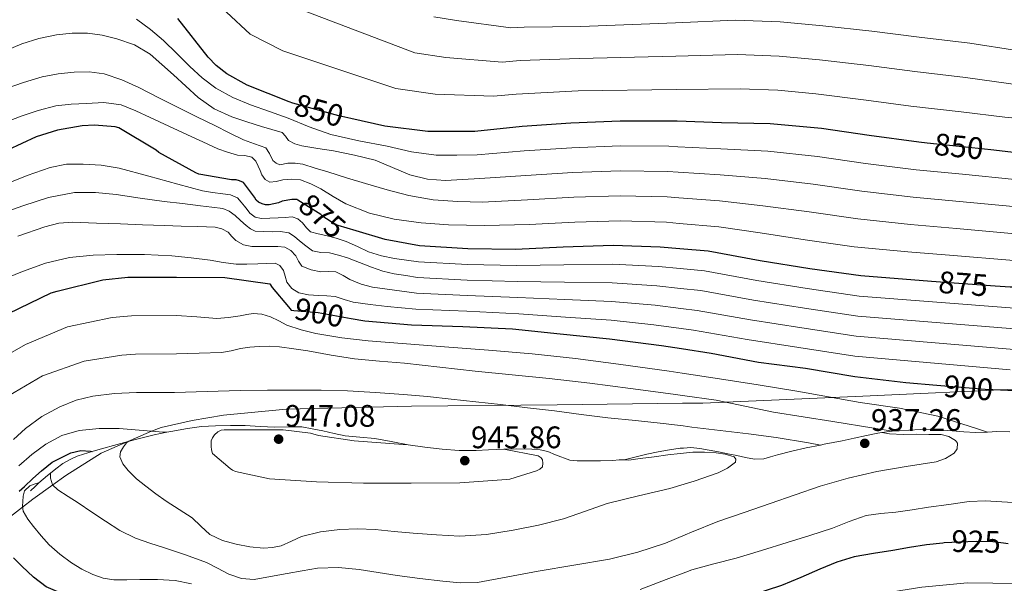
# Model space of a CAD drawing. Extents: x 627721 to 634619, y 743706 to 748462.
# Drawn here: x 630925 to 631241, y 747651 to 747832 of the extents above; entities that cross this region are included whole.
import ezdxf
from ezdxf.enums import TextEntityAlignment as Align

# ---------------------------------------------------------------- set-up
doc = ezdxf.new("R2010")
doc.units = 0
doc.header["$MEASUREMENT"] = 0
for name, pattern in [('DGN Style 3', [110.847464, 79.17676, -31.670704]), ('DGN Style 5', [55.423732, 23.753028, -31.670704]), ('DGN Style 7', [158.35352, 71.259084, -31.670704, 23.753028, -31.670704])]:
    doc.linetypes.add(name, pattern=pattern)
for name, color, linetype in [('Nivel 22', 7, 'Continuous'), ('Nivel 35', 7, 'Continuous'), ('Nivel 4', 7, 'Continuous'), ('Nivel 41', 7, 'Continuous'), ('Nivel 5', 7, 'Continuous'), ('Nivel 59', 7, 'Continuous'), ('Nivel 6', 7, 'Continuous'), ('Nivel 61', 7, 'Continuous'), ('Nivel 7', 7, 'Continuous')]:
    doc.layers.add(name, color=color, linetype=linetype)
doc.styles.add('Style-arial', font='arial.shx', dxfattribs={"bigfont": 'arialbig.shx'})
doc.styles.add('Style-ariali', font='ariali.shx', dxfattribs={"bigfont": 'arialibig.shx'})

# ---------------------------------------------------------------- blocks, each defined once
blk = doc.blocks.new('5PATER')
at = {"layer": 'Nivel 7', "linetype": 'Continuous', "lineweight": 0}
h = blk.add_hatch(color=53, dxfattribs=at)
edge = h.paths.add_edge_path()
edge.add_ellipse((0, 0), major_axis=(-1.05, -1.15), ratio=0.999463, start_angle=0, end_angle=360)

msp = doc.modelspace()

# ---------------------------------------------------------------- linework, layer by layer
at = {"layer": 'Nivel 22', "color": 30, "linetype": 'DGN Style 5', "lineweight": 30, "flags": 128}
for points, elevation in [([(631031.056, 747800.611), (631027.172, 747801.465), (631012.452, 747805.561), (631011.229, 747806.048)], 850), ([(631237.029, 747790.542), (631228.868, 747791.449), (631216.584, 747792.709)], 850), ([(631032.756, 747764.509), (631026.966, 747766.219), (631025.942, 747766.667), (631022.07, 747769.131), (631021.398, 747769.707), (631014.078, 747774.351)], 875), ([(631238.451, 747746.677), (631217.923, 747748.236)], 875), ([(631011.005, 747740.069), (631011.926, 747738.987), (631012.726, 747738.827), (631020.566, 747738.251), (631031.218, 747736.306)], 900), ([(631219.634, 747714.841), (631235.19, 747713.515), (631240.138, 747713.305)], 900), ([(631242.58, 747663.769), (631241.149, 747663.966), (631237.674, 747664.384), (631232.283, 747664.517), (631226.89, 747664.352), (631221.994, 747664.062)], 925)]:
    msp.add_lwpolyline(points, dxfattribs=dict(at, elevation=elevation))
at = {"layer": 'Nivel 35', "color": 92, "linetype": 'DGN Style 3', "lineweight": 0}
for points in [[(631443.986, 747663.52, 874.733), (631406.992, 747683.748, 883.452), (631388.728, 747692.568, 887.359), (631374.62, 747698.357, 889.997), (631363.809, 747702.147, 891.786), (631347.222, 747706.819, 894.123), (631330.192, 747710.116, 895.996), (631309.467, 747712.533, 897.6), (631293.906, 747713.582, 898.501), (631270.561, 747714.129, 899.752), (631247.248, 747713.7, 901.372), (631195.801, 747711.283, 906.104), (631144.336, 747709.092, 910.588), (631137.846, 747709.005, 911.052)], [(631137.846, 747709.005, 911.052), (631097.506, 747708.466, 913.937), (631050.64, 747708.068, 917.244), (631010.238, 747707.116, 920.398), (630990.099, 747705.18, 922.033), (630980.044, 747703.481, 922.844), (630970, 747701.156, 920.684), (630966.93, 747700.041, 920), (630950.718, 747692.932, 926.912), (630939.409, 747685.725, 934.802), (630935.194, 747682.706, 935), (630928.784, 747678.116, 932.238), (630925.463, 747675.572, 930), (630921.59, 747672.605, 926.306)]]:
    msp.add_polyline3d(points, dxfattribs=at)
at = {"layer": 'Nivel 4', "color": 30, "linetype": 'Continuous', "lineweight": 30, "flags": 128}
for points, elevation in [([(631011.229, 747806.048), (630997.732, 747811.417), (630991.172, 747815.033), (630987.716, 747817.689), (630985.124, 747820.377), (630975.396, 747832.793)], 850), ([(631136.114, 747799.753), (631133.668, 747799.833), (631117.796, 747799.833), (631101.892, 747799.193), (631086.244, 747798.073), (631070.98, 747796.473), (631055.908, 747796.473), (631042.02, 747798.201), (631031.056, 747800.611)], 850), ([(631014.078, 747774.351), (631013.782, 747774.539), (631012.118, 747774.571), (631009.014, 747774.027), (631007.798, 747773.547), (631004.822, 747772.811), (631003.606, 747772.843), (631002.582, 747773.131), (631001.366, 747773.739), (631000.662, 747774.315), (631000.054, 747775.371), (630996.502, 747780.043), (630995.286, 747780.619), (630994.198, 747780.875), (630992.694, 747780.939), (630982.198, 747782.763), (630981.238, 747783.147), (630969.27, 747789.739), (630968.406, 747790.443), (630956.438, 747797.675), (630955.222, 747797.931), (630948.598, 747798.475), (630944.598, 747798.283), (630936.662, 747796.907), (630929.814, 747794.731), (630920.566, 747790.475)], 875), ([(631216.584, 747792.709), (631213.892, 747792.985), (631197.924, 747795.161), (631182.5, 747797.401), (631166.052, 747798.905), (631150.372, 747799.289), (631136.114, 747799.753)], 850), ([(631424.83, 747731.742), (631415.102, 747743.294), (631404.126, 747755.006), (631393.502, 747763.838), (631379.422, 747772.766), (631378.27, 747773.246), (631362.398, 747778.59), (631346.526, 747782.814), (631345.438, 747782.942), (631330.334, 747785.054), (631324.756, 747785.528), (631319.178, 747786.001), (631308.964, 747786.681), (631292.196, 747787.225), (631276.9, 747787.993), (631261.7, 747788.601), (631245.284, 747789.625), (631237.029, 747790.542)], 850), ([(631136.897, 747758.755), (631130.614, 747759.275), (631115.542, 747759.723), (631099.446, 747759.211), (631084.118, 747758.475), (631068.694, 747758.699), (631053.174, 747759.627), (631042.134, 747761.739), (631032.756, 747764.509)], 875), ([(631217.923, 747748.236), (631195.19, 747749.963), (631178.774, 747752.235), (631162.806, 747754.891), (631146.07, 747757.995), (631136.897, 747758.755)], 875), ([(630920.918, 747737.931), (630934.614, 747744.587), (630936.534, 747745.067), (630951.318, 747748.747), (630959.286, 747749.547), (630974.998, 747749.547), (630990.518, 747749.515), (631005.046, 747747.435), (631005.718, 747746.283), (631011.005, 747740.069)], 900), ([(631421.11, 747678.763), (631409.494, 747690.603), (631399.67, 747702.507), (631388.534, 747713.771), (631387.35, 747714.667), (631374.87, 747724.651), (631373.494, 747726.091), (631366.038, 747731.947), (631362.87, 747733.803), (631347.446, 747741.195), (631338.166, 747744.043), (631323.926, 747746.539), (631308.566, 747747.435), (631292.022, 747747.435), (631275.35, 747747.115), (631258.87, 747746.347), (631243.222, 747746.315), (631238.451, 747746.677)], 875), ([(631031.218, 747736.306), (631035.638, 747735.499), (631050.646, 747734.283), (631067.126, 747733.675), (631083.126, 747732.907), (631098.486, 747731.307), (631114.294, 747729.771), (631131.094, 747727.627), (631137.51, 747726.609)], 900), ([(631137.51, 747726.609), (631147.03, 747725.099), (631162.262, 747722.283), (631177.334, 747720.299), (631193.238, 747717.643), (631209.654, 747715.691), (631219.634, 747714.841)], 900), ([(631240.138, 747713.305), (631251.798, 747712.811)], 900), ([(630924.314, 747680.722), (630926.026, 747682.272), (630928.771, 747684.784), (630931.53, 747687.296), (630934.998, 747690.044), (630940.988, 747693.096), (630944.15, 747693.755), (630947.306, 747693.6), (630947.877, 747693.486)], 925), ([(631221.994, 747664.062), (631221.614, 747664.039), (631216.362, 747663.456), (631210.903, 747662.571), (631205.45, 747661.664), (631199.269, 747660.642), (631193.098, 747659.552), (631187.466, 747657.859), (631181.994, 747655.616), (631175.847, 747652.924), (631169.642, 747650.4), (631164.73, 747648.735), (631159.818, 747647.072), (631152.825, 747644.691), (631145.834, 747642.304), (631139.323, 747639.739), (631139.169, 747639.681)], 925), ([(631009.971, 747633.871), (631007.809, 747634.554), (631002.346, 747636.224), (630997.023, 747637.54), (630991.69, 747638.816), (630986.608, 747640.2), (630981.514, 747641.6), (630976.426, 747642.779), (630971.274, 747643.264), (630966.539, 747643.053), (630961.802, 747642.72), (630956.375, 747642.243), (630950.954, 747641.824), (630949.158, 747642.134), (630947.434, 747642.912), (630944.715, 747644.578), (630942.058, 747646.24), (630937.526, 747648.013), (630933.034, 747649.952), (630928.972, 747653.049), (630925.258, 747656.64), (630922.538, 747659.317)], 925)]:
    msp.add_lwpolyline(points, dxfattribs=dict(at, elevation=elevation))
at = {"layer": 'Nivel 5', "color": 30, "linetype": 'Continuous', "lineweight": 0, "flags": 128}
for points, elevation in [([(630983.454, 747842.019), (630998.679, 747827.756), (631009.162, 747822.46), (631045.6, 747810.287), (631058.226, 747808.457), (631076.948, 747807.793), (631084.326, 747808.507), (631104.198, 747809.583), (631135.92, 747809.936)], 845), ([(631136.271, 747791.559), (631133.403, 747791.693), (631117.796, 747791.798), (631102.213, 747791.222), (631086.807, 747790.201), (631071.774, 747788.9), (631065.174, 747788.849), (631058.574, 747788.798), (631050.618, 747789.866), (631042.734, 747791.742), (631033.656, 747793.416), (631024.654, 747795.454), (631017.722, 747797.974), (631010.894, 747800.766), (631004.865, 747802.925), (630998.83, 747805.086), (630993.072, 747807.431), (630987.598, 747810.43), (630983.295, 747813.727), (630979.31, 747817.374), (630975.084, 747821.595), (630970.83, 747825.79), (630966.596, 747829.321), (630962.126, 747832.606)], 855), ([(631016.355, 747835.189), (631051.699, 747821.819), (631061.665, 747820.302), (631079.739, 747818.78), (631085.608, 747819.276), (631104.656, 747819.899), (631135.715, 747820.697)], 840), ([(631057.799, 747833.35), (631065.104, 747832.148), (631082.529, 747829.768), (631086.89, 747830.044), (631105.114, 747830.214), (631135.51, 747831.46)], 835), ([(631261.621, 747820.722), (631245.385, 747822.543), (631230.215, 747824.913), (631213.925, 747826.826), (631198.711, 747828.764), (631182.964, 747830.417), (631169.222, 747831.759), (631154.738, 747832.249), (631135.51, 747831.46)], 835), ([(631136.427, 747783.353), (631133.138, 747783.553), (631117.796, 747783.762), (631102.534, 747783.252), (631087.371, 747782.329), (631072.568, 747781.327), (631067.043, 747781.03), (631061.518, 747780.734), (631055.759, 747781.142), (631050.062, 747782.526), (631044.447, 747784.921), (631038.862, 747787.23), (631032.23, 747788.827), (631025.55, 747790.206), (631020.419, 747791.013), (631015.278, 747791.806), (631013.087, 747792.5), (631011.022, 747793.566), (631010.06, 747794.909), (631009.038, 747796.094), (631005.712, 747797.095), (631002.382, 747798.078), (630997.575, 747799.597), (630992.782, 747801.182), (630987.095, 747803.752), (630981.998, 747807.358), (630977.994, 747811.027), (630974.03, 747814.718), (630970.302, 747818.066), (630966.478, 747821.342), (630961.437, 747824.318), (630955.822, 747826.302), (630951.108, 747827.494), (630946.35, 747828.094), (630941.37, 747828.132), (630936.398, 747827.582), (630930.723, 747826.386), (630925.198, 747824.638), (630919.593, 747822.36)], 860), ([(631422.197, 747765.852), (631412.468, 747774.126), (631401.445, 747781.372), (631389.495, 747787.96), (631373.992, 747794.63), (631360.603, 747799.412), (631335.406, 747805.832), (631318.955, 747807.185), (631299.676, 747807.786), (631260.152, 747810.109), (631243.431, 747811.784), (631228.868, 747813.85), (631212.576, 747815.728), (631197.788, 747817.659), (631181.863, 747819.498), (631168.866, 747820.744), (631155.557, 747821.207), (631135.715, 747820.697)], 840), ([(631136.584, 747775.134), (631132.872, 747775.412), (631117.796, 747775.727), (631102.854, 747775.281), (631087.934, 747774.456), (631073.361, 747773.754), (631069.44, 747773.82), (631065.518, 747773.886), (631057.587, 747774.42), (631049.742, 747775.838), (631042.742, 747777.675), (631035.822, 747779.71), (631029.742, 747781.581), (631023.662, 747783.454), (631019.631, 747784.702), (631015.598, 747785.95), (631013.204, 747786.276), (631010.766, 747786.238), (631008.27, 747785.694), (631007.031, 747786.217), (631005.934, 747787.166), (631004.9, 747789.348), (631003.726, 747791.23), (631000.132, 747792.501), (630996.526, 747793.726), (630991.939, 747796.055), (630987.342, 747798.366), (630981.566, 747801.197), (630975.79, 747804.03), (630969.321, 747807.31), (630962.862, 747810.622), (630957.446, 747813.079), (630951.758, 747815.006), (630946.934, 747815.698), (630942.094, 747815.55), (630936.908, 747815.055), (630931.758, 747814.046), (630925.724, 747812.259), (630919.854, 747810.142)], 865), ([(631420.894, 747752.536), (631415.2, 747758.253), (631406.431, 747766.117), (631396.875, 747772.985), (631385.657, 747779.603), (631369.658, 747786.117), (631356.393, 747790.36), (631335.385, 747794.806), (631318.975, 747796.6), (631298.838, 747797.412), (631258.684, 747799.495), (631241.476, 747801.024), (631227.52, 747802.788), (631211.228, 747804.63), (631196.864, 747806.554), (631180.762, 747808.58), (631168.51, 747809.728), (631156.375, 747810.164), (631135.92, 747809.936)], 845), ([(631136.741, 747766.905), (631132.607, 747767.272), (631117.796, 747767.691), (631103.175, 747767.311), (631088.498, 747766.584), (631074.155, 747766.181), (631068.332, 747766.322), (631062.51, 747766.462), (631053.758, 747767.084), (631045.038, 747768.286), (631037.072, 747770.164), (631029.422, 747773.182), (631025.392, 747775.551), (631021.422, 747778.014), (631018.226, 747779.65), (631014.862, 747780.862), (631012.023, 747781.071), (631009.166, 747780.862), (631007.09, 747780.364), (631005.038, 747780.126), (631003.565, 747781.018), (631002.478, 747782.526), (631001.864, 747783.903), (631001.294, 747785.278), (631000.467, 747786.882), (630999.246, 747788.19), (630996.948, 747788.689), (630994.606, 747788.862), (630991.431, 747789.758), (630988.334, 747790.878), (630983.454, 747793.134), (630978.574, 747795.39), (630972.526, 747798.174), (630966.478, 747800.958), (630961.902, 747803.082), (630957.134, 747805.022), (630951.602, 747805.755), (630946.03, 747805.438), (630941.065, 747805.287), (630936.11, 747804.702), (630930.473, 747803.251), (630925.006, 747801.374), (630916.647, 747798.209)], 870), ([(631419.314, 747726.384), (631408.911, 747738.081), (631397.975, 747749.242), (631388.124, 747757.369), (631374.581, 747763.69), (631367.535, 747766.431), (631353.483, 747771.643), (631338.495, 747775.361), (631323.918, 747777.848), (631308.442, 747778.832), (631291.938, 747779.263), (631276.489, 747779.813), (631261.362, 747780.161), (631244.744, 747780.973), (631227.897, 747782.714), (631212.987, 747784.165), (631196.705, 747786.214), (631181.201, 747788.46), (631165.25, 747790.131), (631150.167, 747790.909), (631136.271, 747791.559)], 855), ([(630919.704, 747779.445), (630926.892, 747782.295), (630934.328, 747784.917), (630939.619, 747785.908), (630944.92, 747785.973), (630950.764, 747785.676), (630956.568, 747784.693), (630966.032, 747782.087), (630975.416, 747779.477), (630979.366, 747778.398), (630983.32, 747777.333), (630986.598, 747776.794), (630989.912, 747776.405), (630992.372, 747776.061), (630994.584, 747775.061), (630995.769, 747773.763), (630996.824, 747772.405), (630997.673, 747771.315), (630998.552, 747770.229), (631000.272, 747768.912), (631002.328, 747768.437), (631005, 747768.555), (631007.672, 747768.693), (631009.944, 747768.828), (631012.216, 747768.949), (631013.985, 747768.339), (631015.576, 747767.093), (631016.77, 747765.466), (631018.104, 747764.149), (631020.548, 747763.548), (631023, 747762.997), (631026.321, 747762.088), (631029.624, 747761.109), (631033.21, 747759.416), (631036.792, 747757.685), (631040.909, 747756.421), (631045.112, 747755.573), (631048.991, 747755.062), (631052.87, 747754.551), (631068.621, 747753.683), (631084.366, 747753.315), (631099.625, 747753.594), (631115.364, 747753.724), (631130.096, 747753.024), (631137.019, 747752.373)], 880), ([(631418.895, 747715.755), (631413.798, 747721.027), (631402.721, 747732.868), (631391.825, 747743.478), (631382.747, 747750.901), (631371.3, 747756.314), (631364.026, 747759.397), (631350.834, 747764.381), (631336.602, 747767.849), (631322.52, 747770.102), (631307.92, 747770.983), (631291.679, 747771.301), (631276.078, 747771.633), (631261.025, 747771.721), (631244.204, 747772.32), (631226.927, 747773.979), (631212.083, 747775.345), (631195.486, 747777.268), (631179.903, 747779.519), (631164.447, 747781.356), (631149.962, 747782.528), (631136.427, 747783.353)], 860), ([(630912.134, 747767.781), (630925.528, 747772.565), (630933.755, 747775.192), (630942.168, 747776.789), (630948.89, 747776.852), (630955.608, 747776.149), (630963.301, 747775.036), (630971, 747773.973), (630976.872, 747773.267), (630982.744, 747772.565), (630986.314, 747772.127), (630989.88, 747771.637), (630991.954, 747770.782), (630993.816, 747769.397), (630995.597, 747767.819), (630997.368, 747766.229), (630998.753, 747765.118), (631000.312, 747764.437), (631003.095, 747764.274), (631005.88, 747764.213), (631008.501, 747764.228), (631011.096, 747763.829), (631012.936, 747762.687), (631014.584, 747761.301), (631016.634, 747759.645), (631018.776, 747758.069), (631021.429, 747757.513), (631024.216, 747757.365), (631027.143, 747756.628), (631030.04, 747755.765), (631033.913, 747754.26), (631037.784, 747752.757), (631041.347, 747751.56), (631044.984, 747750.677), (631048.776, 747750.076), (631052.567, 747749.475), (631068.548, 747748.666), (631084.614, 747748.155), (631099.803, 747747.977), (631115.185, 747747.724), (631129.578, 747746.773), (631137.141, 747745.97)], 885), ([(631422.411, 747698.936), (631412.68, 747711.105), (631408.283, 747715.669), (631396.53, 747727.654), (631385.674, 747737.714), (631377.369, 747744.432), (631360.794, 747752.252), (631360.094, 747752.529), (631348.184, 747757.119), (631334.708, 747760.337), (631321.123, 747762.357), (631307.397, 747763.133), (631291.421, 747763.338), (631275.668, 747763.452), (631260.687, 747763.28), (631243.665, 747763.668), (631225.956, 747765.244), (631211.178, 747766.526), (631194.266, 747768.321), (631178.604, 747770.577), (631163.645, 747772.582), (631149.756, 747774.148), (631136.584, 747775.134)], 865), ([(630923.896, 747762.805), (630932.644, 747765.826), (630937.08, 747766.912), (630941.592, 747767.253), (630949.288, 747766.988), (630956.984, 747766.709), (630964.04, 747766.452), (630971.096, 747766.197), (630976.488, 747766.017), (630981.88, 747765.845), (630984.664, 747765.743), (630987.448, 747765.621), (630989.578, 747765.089), (630991.576, 747764.021), (630992.806, 747762.696), (630994.04, 747761.365), (630996.568, 747760.042), (630999.256, 747759.413), (631002.248, 747759.412), (631005.24, 747759.445), (631007.545, 747759.414), (631009.848, 747759.221), (631011.777, 747758.156), (631013.368, 747756.437), (631014.264, 747754.734), (631015.352, 747753.173), (631018.334, 747751.901), (631021.464, 747751.349), (631023.903, 747751.406), (631026.296, 747751.253), (631028.568, 747750.089), (631030.808, 747748.853), (631034.38, 747747.383), (631038.072, 747746.357), (631045.168, 747745.378), (631052.263, 747744.398), (631068.476, 747743.65), (631084.861, 747742.995), (631099.982, 747742.361), (631115.007, 747741.725), (631129.061, 747740.521), (631137.263, 747739.54)], 890), ([(631428.354, 747681.247), (631416.336, 747694.379), (631406.464, 747706.456), (631402.767, 747710.312), (631390.34, 747722.441), (631379.524, 747731.95), (631371.992, 747737.964), (631361.177, 747743.993), (631357.008, 747745.328), (631345.535, 747749.857), (631332.815, 747752.825), (631319.725, 747754.611), (631306.875, 747755.284), (631291.162, 747755.376), (631275.257, 747755.272), (631260.35, 747754.84), (631243.125, 747755.015), (631224.986, 747756.509), (631210.274, 747757.706), (631193.047, 747759.375), (631177.306, 747761.636), (631162.842, 747763.807), (631149.551, 747765.767), (631136.741, 747766.905)], 870), ([(630915.327, 747747.321), (630925.4, 747751.445), (630932.841, 747754.062), (630940.504, 747755.861), (630948.146, 747756.699), (630955.8, 747756.917), (630964.651, 747756.854), (630973.496, 747756.405), (630979.665, 747755.771), (630985.816, 747755.029), (630990.002, 747754.347), (630994.2, 747753.781), (630997.654, 747753.74), (631001.112, 747753.845), (631003.945, 747754.008), (631006.776, 747754.101), (631008.255, 747753.3), (631009.368, 747751.765), (631009.926, 747749.883), (631010.488, 747748.021), (631012.149, 747745.921), (631014.328, 747744.565), (631017.47, 747743.943), (631020.632, 747743.637), (631023.357, 747743.548), (631026.072, 747743.381), (631028.936, 747742.44), (631031.8, 747741.493), (631037.296, 747740.75), (631042.808, 747740.149), (631047.384, 747739.736), (631051.96, 747739.322), (631068.403, 747738.633), (631085.109, 747737.835), (631100.16, 747736.744), (631114.828, 747735.725), (631128.543, 747734.27), (631137.387, 747733.082)], 895), ([(631423.224, 747665.077), (631413.97, 747675.496), (631404.716, 747685.915), (631394.006, 747697.833), (631383.07, 747708.369), (631369.98, 747718.539), (631367.589, 747720.448), (631360.982, 747725.509), (631343.88, 747733.754), (631335.775, 747736.253), (631322.555, 747738.718), (631308.125, 747739.873), (631292.022, 747740.277), (631275.482, 747740.26), (631259.182, 747739.642), (631243.236, 747739.686), (631194.7, 747743.516), (631177.901, 747745.925), (631161.75, 747748.544), (631144.89, 747751.633), (631137.019, 747752.373)], 880), ([(631421.688, 747658.453), (631415.731, 747664.53), (631409.848, 747670.677), (631404.893, 747675.952), (631399.938, 747681.228), (631388.342, 747693.159), (631377.606, 747702.967), (631365.091, 747712.427), (631361.683, 747714.805), (631355.926, 747719.072), (631340.314, 747726.314), (631333.385, 747728.463), (631321.184, 747730.898), (631307.684, 747732.311), (631292.022, 747733.119), (631275.613, 747733.406), (631259.495, 747732.937), (631243.249, 747733.058), (631194.211, 747737.068), (631177.027, 747739.615), (631160.695, 747742.198), (631143.71, 747745.272), (631137.141, 747745.97)], 885), ([(630914.163, 747720.974), (630926.413, 747727.889), (630939.959, 747733.589), (630954.337, 747736.619), (630960.528, 747737.181), (630974.998, 747737.208), (630981.504, 747736.771), (630988.01, 747736.334), (630991.747, 747736.564), (630995.466, 747737.166), (630997.58, 747737.548), (630999.69, 747737.902), (631002.478, 747737.708), (631005.258, 747736.846), (631007.926, 747735.501), (631010.538, 747734.19), (631015.122, 747732.608), (631019.818, 747731.438), (631028.215, 747730.086), (631036.65, 747729.134), (631048.954, 747728.159), (631061.258, 747727.182), (631075.339, 747726.054), (631089.418, 747724.91), (631103.358, 747723.45), (631117.258, 747721.614), (631133.477, 747719.335), (631137.661, 747718.709)], 905), ([(631419.075, 747653.141), (631413.464, 747658.773), (631407.902, 747663.757), (631402.456, 747668.853), (631398.808, 747672.696), (631395.16, 747676.54), (631382.679, 747688.484), (631372.141, 747697.564), (631360.201, 747706.314), (631355.778, 747709.162), (631350.869, 747712.634), (631336.748, 747718.873), (631330.994, 747720.674), (631319.814, 747723.077), (631307.242, 747724.75), (631292.022, 747725.961), (631275.745, 747726.551), (631259.807, 747726.232), (631243.263, 747726.429), (631193.721, 747730.621), (631176.154, 747733.304), (631159.639, 747735.851), (631142.531, 747738.91), (631137.263, 747739.54)], 890), ([(631137.387, 747733.082), (631141.351, 747732.549), (631158.584, 747729.505), (631175.28, 747726.994), (631193.232, 747724.173), (631243.276, 747719.801)], 895), ([(630920.975, 747711.44), (630931.907, 747717.847), (630945.304, 747722.59), (630957.356, 747724.49), (630961.769, 747724.815), (630974.998, 747724.869), (630982.24, 747725.082), (630989.482, 747725.294), (630992.56, 747725.876), (630995.626, 747726.638), (630998.581, 747727.011), (631001.546, 747727.246), (631004.846, 747727.358), (631008.138, 747727.182), (631012.721, 747726.551), (631017.29, 747725.838), (631024.754, 747724.516), (631032.234, 747723.31), (631040.31, 747722.548), (631048.394, 747721.87), (631059.753, 747720.598), (631071.114, 747719.342), (631082.988, 747718.195), (631094.858, 747717.006), (631107.952, 747715.423), (631121.034, 747713.742), (631134.836, 747711.942), (631137.798, 747711.524)], 910), ([(631137.661, 747718.709), (631149.674, 747716.91), (631162.165, 747714.958), (631174.634, 747712.878), (631184.826, 747711.072), (631195.018, 747709.262), (631207.599, 747707.446), (631219.978, 747704.814), (631232.73, 747700.75), (631235.953, 747699.723)], 905), ([(630922.54, 747697.391), (630926.426, 747700.927), (630931.695, 747704.719), (630937.466, 747707.839), (630942.657, 747709.991), (630948.058, 747711.295), (630955.058, 747712.098), (630962.074, 747712.447), (630968.202, 747712.463), (630974.33, 747712.511), (630984.905, 747712.814), (630995.482, 747713.087), (631004.25, 747713.184), (631013.018, 747713.215), (631021.53, 747713.181), (631030.042, 747712.991), (631039.057, 747712.514), (631048.058, 747711.807), (631055.711, 747711.132), (631063.354, 747710.367), (631071.275, 747709.482), (631079.194, 747708.575), (631087.883, 747707.558), (631096.57, 747706.527), (631105.162, 747705.424), (631113.754, 747704.319), (631122.666, 747703.411), (631131.578, 747702.495), (631137.985, 747701.696)], 915), ([(631137.798, 747711.524), (631148.618, 747709.998), (631157.839, 747708.09), (631167.05, 747706.126), (631176.602, 747704.609), (631186.154, 747703.086), (631199.322, 747700.942), (631205.261, 747699.975)], 910), ([(630924.23, 747688.902), (630928.411, 747692.563), (630932.934, 747695.878), (630938.097, 747698.687), (630943.654, 747700.294), (630950.072, 747700.934), (630956.486, 747700.838), (630970.742, 747699.75), (630971.828, 747699.667)], 920), ([(631080.34, 747694.209), (631091.414, 747692.107), (631092.342, 747691.499), (631092.758, 747690.763), (631092.918, 747689.707), (631092.758, 747688.587), (631091.926, 747687.755), (631090.87, 747687.243), (631082.294, 747684.587), (631081.206, 747684.459), (631066.166, 747683.371), (631050.55, 747683.339), (631035.126, 747683.339), (631019.99, 747683.755), (631004.918, 747684.683), (630999.446, 747685.883), (630993.974, 747687.083), (630992.982, 747687.499), (630992.246, 747687.979), (630986.614, 747692.875), (630986.198, 747693.995), (630986.102, 747695.083), (630986.166, 747696.907), (630986.55, 747697.899), (630987.222, 747698.891), (630988.278, 747699.819), (630989.366, 747700.299), (630990.326, 747700.427), (630993.462, 747700.459), (631009.334, 747700.459), (631018.134, 747699.371), (631020.63, 747698.667), (631032.118, 747696.939), (631047.894, 747695.691), (631049.517, 747695.636)], 945), ([(631137.985, 747701.696), (631140.779, 747701.347), (631149.978, 747700.191), (631159.002, 747699.208), (631167.994, 747698.015), (631178.33, 747696.239), (631182.203, 747695.573)], 915), ([(631201.942, 747699.578), (631204.438, 747699.179), (631208.761, 747698.946), (631213.11, 747699.019), (631217.094, 747698.97), (631221.078, 747698.923), (631223.485, 747698.357), (631225.686, 747697.035), (631226.258, 747696.151), (631226.168, 747694.377), (631225.206, 747692.939), (631222.411, 747691.2), (631219.382, 747690.123), (631209.829, 747688.67), (631200.342, 747687.051), (631191.163, 747684.88), (631182.102, 747682.283), (631174.085, 747679.534), (631166.07, 747676.779), (631157.621, 747673.869), (631149.174, 747670.955), (631140.734, 747667.524), (631138.654, 747666.657)], 935), ([(631138.343, 747682.97), (631133.75, 747681.611), (631123.636, 747679.238), (631113.558, 747676.779), (631106.555, 747674.292), (631099.542, 747671.787), (631091.472, 747669.781), (631083.286, 747668.203), (631074.754, 747666.828), (631066.198, 747666.283), (631058.661, 747666.629), (631051.126, 747667.211), (631045.029, 747667.792), (631038.934, 747668.363), (631033.242, 747668.55), (631027.542, 747668.363), (631021.339, 747667.585), (631015.222, 747666.123), (631011.975, 747664.663), (631008.694, 747663.179), (631005.846, 747662.575), (631002.998, 747662.411), (630998.614, 747662.794), (630994.23, 747663.627), (630989.826, 747664.818), (630985.686, 747666.731), (630982.807, 747669.437), (630980.022, 747672.171), (630975.856, 747674.845), (630971.702, 747677.547), (630968.373, 747679.902), (630965.078, 747682.315), (630962.16, 747684.688), (630959.382, 747687.371), (630957.692, 747689.508), (630956.726, 747691.819), (630956.961, 747693.395), (630957.878, 747694.955), (630958.925, 747696.259), (630959.456, 747696.692)], 940), ([(631117.449, 747690.787), (631120.556, 747690.735), (631124.182, 747691.243), (631128.645, 747691.822), (631133.11, 747692.395), (631137.108, 747692.843), (631138.152, 747692.943)], 940), ([(631138.152, 747692.943), (631141.11, 747693.227), (631144.866, 747693.251), (631148.63, 747693.003), (631151.537, 747692.658), (631154.39, 747691.755), (631154.972, 747690.966), (631154.838, 747690.091), (631152.277, 747688.084), (631149.302, 747686.571), (631141.562, 747683.923), (631138.343, 747682.97)], 940), ([(631138.654, 747666.657), (631132.31, 747664.011), (631123.433, 747661.066), (631114.358, 747658.891), (631102.87, 747656.904), (631091.382, 747654.955), (631081.629, 747653.12), (631071.862, 747651.371), (631066.303, 747651.192), (631060.726, 747651.755), (631053.328, 747652.622), (631045.942, 747653.579), (631039.878, 747654.52), (631033.814, 747655.467), (631027.073, 747656.176), (631020.342, 747655.915), (631015.442, 747655.109), (631010.55, 747654.251), (631005.269, 747653.28), (630999.99, 747652.331), (630995.899, 747652.58), (630991.83, 747653.995), (630988.21, 747655.936), (630984.662, 747657.771), (630977.91, 747660.197), (630971.126, 747662.539), (630966.425, 747663.992), (630961.75, 747665.547), (630956.793, 747668.035), (630952.118, 747671.051), (630947.745, 747673.991), (630943.382, 747676.939), (630940.075, 747679.033), (630936.758, 747681.163), (630935.114, 747682.785), (630934.39, 747684.875), (630934.39, 747686.48)], 935), ([(630979.768, 747650.855), (630974.55, 747651.979), (630968.886, 747652.272), (630963.222, 747652.299), (630959.03, 747652.195), (630954.838, 747652.139), (630951.414, 747652.712), (630948.086, 747653.931), (630944.539, 747655.63), (630941.206, 747657.675), (630937.482, 747660.427), (630934.038, 747663.499), (630931.436, 747666.341), (630928.982, 747669.323), (630927.095, 747671.675), (630925.622, 747674.315), (630925.426, 747675.86), (630925.558, 747677.419), (630925.668, 747679.122), (630926.07, 747680.811), (630927.83, 747682.443), (630929.455, 747683.095), (630930.737, 747683.356)], 930), ([(631245.942, 747676.943), (631240.534, 747677.323), (631235.278, 747677.615), (631230.038, 747677.387), (631223.506, 747676.479), (631216.982, 747675.531), (631211.734, 747674.763), (631206.486, 747673.995), (631201.678, 747673.492), (631196.886, 747672.843), (631191.449, 747670.991), (631186.102, 747668.843), (631178.814, 747666.485), (631171.51, 747664.171), (631163.276, 747661.653), (631155.03, 747659.179), (631147.934, 747657.304), (631140.854, 747655.371), (631138.883, 747654.636)], 930), ([(631138.883, 747654.636), (631132.514, 747652.261), (631124.214, 747649.035)], 930), ([(631139.403, 747627.424), (631140.6, 747627.823), (631161.518, 747635.288), (631180.066, 747641.681), (631195.942, 747646.79), (631214.8, 747649.871), (631229.495, 747651.262), (631245.824, 747650.98)], 920)]:
    msp.add_lwpolyline(points, dxfattribs=dict(at, elevation=elevation))
at = {"layer": 'Nivel 59', "color": 7, "linetype": 'Continuous', "lineweight": 0}
msp.add_polyline3d([(631247.248, 747713.7, 901.372), (631195.801, 747711.283, 906.104), (631144.336, 747709.092, 910.588), (631137.846, 747709.005, 911.052), (631097.506, 747708.466, 913.937), (631050.64, 747708.068, 917.244), (631010.238, 747707.116, 920.398), (630990.099, 747705.18, 922.033), (630980.044, 747703.481, 922.844), (630970, 747701.156, 920.684), (630966.93, 747700.041, 920), (630950.718, 747692.932, 926.912), (630939.409, 747685.725, 934.802), (630935.194, 747682.706, 935), (630928.784, 747678.116, 932.238), (630925.463, 747675.572, 930), (630921.59, 747672.605, 926.306)], dxfattribs=at)
at = {"layer": 'Nivel 6', "color": 30, "linetype": 'DGN Style 7', "lineweight": 0}
for points in [[(631138.121, 747694.604, 938.283), (631137.035, 747694.545, 938.239), (631133.622, 747693.995, 938.44), (631129.978, 747693.351, 938.8), (631126.358, 747692.651, 939.208), (631122.915, 747691.754, 939.661), (631119.446, 747690.955, 940.104), (631117.449, 747690.787, 940), (631115.435, 747690.617, 940.423), (631111.414, 747690.507, 940.744), (631107.683, 747690.44, 941.209), (631103.958, 747690.475, 941.768), (631101.603, 747690.731, 942.165), (631096.908, 747692.384, 943.033), (631094.518, 747693.483, 943.496), (631091.963, 747694.043, 943.836), (631089.366, 747694.283, 944.008), (631084.341, 747694.294, 944.171), (631080.34, 747694.209, 945), (631075.382, 747693.984, 944.312), (631071.446, 747693.803, 944.328), (631065.958, 747693.835, 944.278), (631060.47, 747694.187, 944.232), (631054.903, 747694.829, 944.216), (631049.517, 747695.636, 945), (631044.068, 747696.685, 944.184), (631038.774, 747697.707, 944.168), (631034.032, 747698.056, 944.084), (631029.302, 747698.475, 943.976), (631025.668, 747699.274, 943.954), (631022.038, 747700.107, 944.04), (631018.672, 747700.825, 944.238), (631015.286, 747701.387, 944.456), (631010.988, 747701.438, 944.694), (631006.678, 747701.323, 944.872), (631001.896, 747701.573, 944.469), (630997.11, 747701.803, 943.944), (630992.328, 747701.865, 943.881), (630987.542, 747701.771, 943.816), (630983.006, 747701.48, 943.704), (630978.486, 747700.907, 943.56), (630973.124, 747699.95, 943.219), (630971.828, 747699.667, 920), (630967.83, 747698.795, 942.632), (630961.802, 747697.304, 941.655), (630959.456, 747696.692, 940), (630955.862, 747695.755, 940.392), (630950.438, 747694.242, 938.902), (630947.877, 747693.486, 925), (630945.046, 747692.651, 937.48), (630942.986, 747691.951, 937.077), (630940.95, 747691.051, 936.712), (630938.453, 747689.599, 936.3), (630936.15, 747687.915, 935.88), (630934.39, 747686.48, 935), (630933.478, 747685.737, 935.137), (630930.737, 747683.356, 930), (630929.478, 747682.219, 933.128), (630927.99, 747680.875, 932.264)], [(631243.158, 747699.852, 931.615), (631238.902, 747699.883, 931.816), (631235.953, 747699.723, 905), (631235.478, 747699.697, 931.705), (631232.054, 747699.627, 931.624), (631228.336, 747699.839, 931.898), (631224.63, 747700.107, 932.232), (631221.366, 747700.401, 932.548), (631218.102, 747700.619, 932.872), (631214.373, 747700.531, 933.264), (631210.646, 747700.299, 933.768), (631207.508, 747700.133, 934.465), (631205.261, 747699.975, 910), (631204.406, 747699.915, 935.24), (631201.942, 747699.578, 935), (631200.694, 747699.408, 936.022), (631196.982, 747698.667, 936.712), (631193.082, 747697.783, 937.248), (631189.174, 747696.907, 937.544), (631183.423, 747695.808, 937.765), (631182.203, 747695.573, 915), (631177.654, 747694.699, 937.96), (631173, 747693.621, 938.083), (631168.374, 747692.459, 938.216), (631166.168, 747691.758, 938.568), (631163.958, 747691.115, 938.984), (631161.016, 747691.032, 939.14), (631158.07, 747691.531, 939.272), (631155.257, 747692.165, 939.718), (631152.438, 747692.779, 940.008), (631149.415, 747693.349, 939.736), (631146.39, 747693.899, 939.304), (631143.416, 747694.414, 938.816), (631140.438, 747694.731, 938.376), (631138.121, 747694.604, 938.283)]]:
    msp.add_polyline3d(points, dxfattribs=at)
at = {"layer": 'Nivel 61', "color": 7, "linetype": 'Continuous', "lineweight": 0}
msp.add_3dface([(627807.42, 743705.57), (627721.49, 748332.37), (634527.99, 748462.17), (634618.57, 743835.42)], dxfattribs=at)

# ---------------------------------------------------------------- block references
at = {"layer": 'Nivel 7', "color": 53, "linetype": 'Continuous', "lineweight": 0}
for p in [(631007.85, 747697.454, 947.08), (631196.458, 747696.11, 937.256), (631067.754, 747690.542, 945.864)]:
    msp.add_blockref('5PATER', p, dxfattribs=at)

# ---------------------------------------------------------------- texts
at = {"layer": 'Nivel 41', "color": 7, "linetype": 'Continuous', "lineweight": 0, "style": 'Style-ariali'}
for s, rotation, p in [('850', 344.4502, (631020.79, 747803.241, 850)), ('850', 354.14399, (631226.717, 747791.67, 850)), ('875', 319.39871, (631021.866, 747769.306, 875)), ('875', 355.65676, (631228.121, 747747.462, 875)), ('900', 349.65234, (631020.922, 747738.186, 900)), ('900', 355.12942, (631229.802, 747713.974, 900)), ('925', 358.58676, (631232.283, 747664.517, 925))]:
    msp.add_text(s, height=7, rotation=rotation, dxfattribs=at).set_placement(p, align=Align.MIDDLE_CENTER)
at = {"layer": 'Nivel 41', "color": 7, "linetype": 'Continuous', "lineweight": 0, "style": 'Style-arial'}
for s, p in [('947.08', (631009.836, 747701.454, 947.08)), ('937.26', (631198.444, 747700.11, 937.256)), ('945.86', (631069.74, 747694.542, 945.864))]:
    msp.add_text(s, height=7, dxfattribs=at).set_placement(p)

doc.saveas('drawing.dxf')
